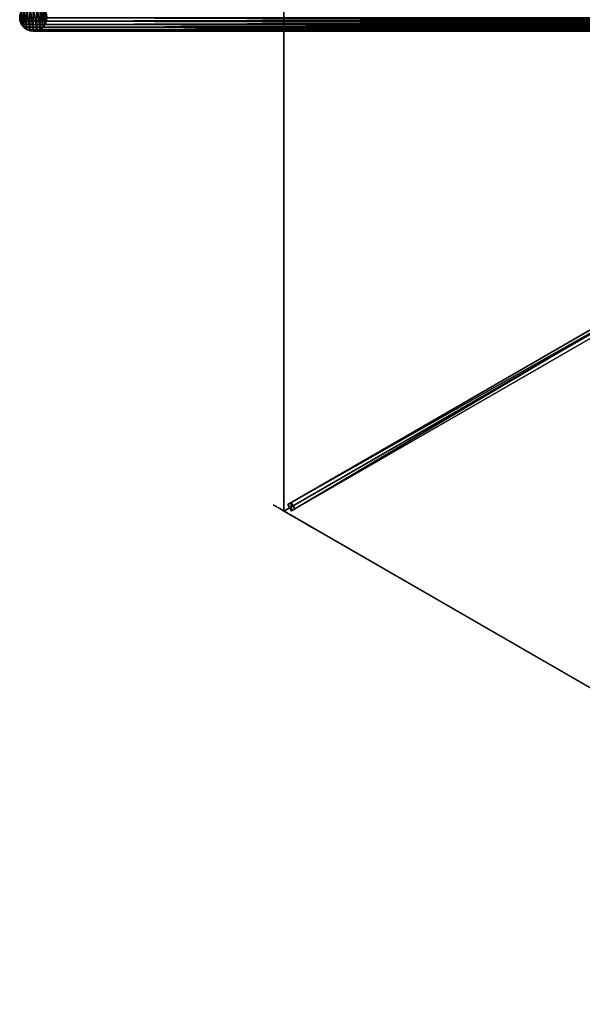
# Model space of a CAD drawing. Units: centimetres. Extents: x -38 to 486, y -252 to 252.
# Drawn here: x -3 to 111, y -200 to 0 of the extents above; entities that cross this region are included whole.
import ezdxf

# ---------------------------------------------------------------- set-up
doc = ezdxf.new("R2010")
doc.units = ezdxf.units.CM
doc.layers.get('0').update_dxf_attribs({"color": 144})

# ---------------------------------------------------------------- blocks, each defined once
blk = doc.blocks.new('Standrohr. May Parasols_ www.may-online.com')
for p, q in [((-1.38, 2.38), (-1.38, 2.38, 177)), ((-0.71, 2.66), (-0.71, 2.66, 177)), ((0, 2.75), (0, 2.75, 177)), ((0.71, 2.66), (0.71, 2.66, 177)), ((1.37, 2.38), (1.37, 2.38, 177)), ((-2.75, 0), (-2.75, 0, 177)), ((-2.66, 0.71), (-2.66, 0.71, 177)), ((-2.38, 1.37), (-2.38, 1.37, 177)), ((-1.94, 1.94), (-1.94, 1.94, 177)), ((1.94, 1.94), (1.94, 1.94, 177)), ((2.38, 1.37), (2.38, 1.37, 177)), ((2.66, 0.71), (2.66, 0.71, 177)), ((2.75, 0), (2.75, 0, 177)), ((-2.66, -0.71), (-2.66, -0.71, 177)), ((-2.38, -1.38), (-2.38, -1.38, 177)), ((-1.94, -1.94), (-1.94, -1.94, 177)), ((1.94, -1.94), (1.94, -1.94, 177)), ((2.38, -1.38), (2.38, -1.38, 177)), ((2.66, -0.71), (2.66, -0.71, 177)), ((-1.38, -2.38), (-1.38, -2.38, 177)), ((-0.71, -2.66), (-0.71, -2.66, 177)), ((0, -2.75), (0, -2.75, 177)), ((0.71, -2.66), (0.71, -2.66, 177)), ((1.37, -2.38), (1.37, -2.38, 177))]:
    blk.add_line(p, q)
for centre in [(0, 0), (0, 0, 177)]:
    blk.add_circle(centre, 2.75)
mesh = blk.add_polyface()
corners = [(-2.66, -0.71), (-2.66, 0.71), (-2.75, 0), (-2.38, -1.38), (-2.38, 1.37), (-1.94, -1.94), (-1.94, 1.94), (-1.38, -2.38), (-1.38, 2.38), (-0.71, -2.66), (-0.71, 2.66), (0, -2.75), (0, 2.75), (0.71, -2.66), (0.71, 2.66), (1.37, -2.38), (1.37, 2.38), (1.94, -1.94), (1.94, 1.94), (2.38, -1.38), (2.38, 1.37), (2.66, -0.71), (2.66, 0.71), (2.75, 0)]
mesh.append_faces([[corners[k] for k in face] for face in [(0, 1, 2), (22, 21, 23)]], dxfattribs={"vtx0": -1})
mesh.append_faces([[corners[k] for k in face] for face in [(1, 3, 4), (4, 5, 6), (6, 7, 8), (8, 9, 10), (10, 11, 12), (12, 13, 14), (14, 15, 16), (16, 17, 18), (18, 19, 20), (20, 21, 22)]], dxfattribs={"vtx0": -1, "vtx1": -1})
mesh.append_faces([[corners[k] for k in face] for face in [(1, 0, 3), (4, 3, 5), (6, 5, 7), (8, 7, 9), (10, 9, 11), (12, 11, 13), (14, 13, 15), (16, 15, 17), (18, 17, 19), (20, 19, 21)]], dxfattribs={"vtx0": -1, "vtx2": -1})
mesh = blk.add_polyface()
corners = [(-2.66, -0.71, 177), (-2.66, 0.71, 177), (-2.75, 0, 177), (-2.38, -1.38, 177), (-2.38, 1.37, 177), (-1.94, -1.94, 177), (-1.94, 1.94, 177), (-1.38, -2.38, 177), (-1.38, 2.38, 177), (-0.71, -2.66, 177), (-0.71, 2.66, 177), (0, -2.75, 177), (0, 2.75, 177), (0.71, -2.66, 177), (0.71, 2.66, 177), (1.37, -2.38, 177), (1.37, 2.38, 177), (1.94, -1.94, 177), (1.94, 1.94, 177), (2.38, -1.38, 177), (2.38, 1.37, 177), (2.66, -0.71, 177), (2.66, 0.71, 177), (2.75, 0, 177)]
mesh.append_faces([[corners[k] for k in face] for face in [(0, 1, 2), (22, 21, 23)]], dxfattribs={"vtx0": -1})
mesh.append_faces([[corners[k] for k in face] for face in [(1, 3, 4), (4, 5, 6), (6, 7, 8), (8, 9, 10), (10, 11, 12), (12, 13, 14), (14, 15, 16), (16, 17, 18), (18, 19, 20), (20, 21, 22)]], dxfattribs={"vtx0": -1, "vtx1": -1})
mesh.append_faces([[corners[k] for k in face] for face in [(1, 0, 3), (4, 3, 5), (6, 5, 7), (8, 7, 9), (10, 9, 11), (12, 11, 13), (14, 13, 15), (16, 15, 17), (18, 17, 19), (20, 19, 21)]], dxfattribs={"vtx0": -1, "vtx2": -1})
mesh = blk.add_polyface()
corners = [(-1.94, 1.94, 177), (-1.38, 2.38), (-1.94, 1.94), (-1.38, 2.38, 177)]
mesh.append_faces([[corners[k] for k in face] for face in [(0, 1, 2), (1, 0, 3)]], dxfattribs={"vtx0": -1})
mesh = blk.add_polyface()
corners = [(-1.38, 2.38, 177), (-0.71, 2.66), (-1.38, 2.38), (-0.71, 2.66, 177)]
mesh.append_faces([[corners[k] for k in face] for face in [(0, 1, 2), (1, 0, 3)]], dxfattribs={"vtx0": -1})
mesh = blk.add_polyface()
corners = [(-0.71, 2.66, 177), (0, 2.75), (-0.71, 2.66), (0, 2.75, 177)]
mesh.append_faces([[corners[k] for k in face] for face in [(0, 1, 2), (1, 0, 3)]], dxfattribs={"vtx0": -1})
mesh = blk.add_polyface()
corners = [(0, 2.75, 177), (0.71, 2.66), (0, 2.75), (0.71, 2.66, 177)]
mesh.append_faces([[corners[k] for k in face] for face in [(0, 1, 2), (1, 0, 3)]], dxfattribs={"vtx0": -1})
mesh = blk.add_polyface()
corners = [(0.71, 2.66, 177), (1.37, 2.38), (0.71, 2.66), (1.37, 2.38, 177)]
mesh.append_faces([[corners[k] for k in face] for face in [(0, 1, 2), (1, 0, 3)]], dxfattribs={"vtx0": -1})
mesh = blk.add_polyface()
corners = [(1.37, 2.38, 177), (1.94, 1.94), (1.37, 2.38), (1.94, 1.94, 177)]
mesh.append_faces([[corners[k] for k in face] for face in [(0, 1, 2), (1, 0, 3)]], dxfattribs={"vtx0": -1})
mesh = blk.add_polyface()
corners = [(-2.66, 0.71, 177), (-2.75, 0), (-2.75, 0, 177), (-2.66, 0.71)]
mesh.append_faces([[corners[k] for k in face] for face in [(0, 1, 2), (1, 0, 3)]], dxfattribs={"vtx0": -1})
mesh = blk.add_polyface()
corners = [(-2.75, 0, 177), (-2.66, -0.71), (-2.66, -0.71, 177), (-2.75, 0)]
mesh.append_faces([[corners[k] for k in face] for face in [(0, 1, 2), (1, 0, 3)]], dxfattribs={"vtx0": -1})
mesh = blk.add_polyface()
corners = [(-2.38, 1.37, 177), (-2.66, 0.71), (-2.66, 0.71, 177), (-2.38, 1.37)]
mesh.append_faces([[corners[k] for k in face] for face in [(0, 1, 2), (1, 0, 3)]], dxfattribs={"vtx0": -1})
mesh = blk.add_polyface()
corners = [(-1.94, 1.94, 177), (-2.38, 1.37), (-2.38, 1.37, 177), (-1.94, 1.94)]
mesh.append_faces([[corners[k] for k in face] for face in [(0, 1, 2), (1, 0, 3)]], dxfattribs={"vtx0": -1})
mesh = blk.add_polyface()
corners = [(1.94, 1.94), (2.38, 1.37, 177), (2.38, 1.37), (1.94, 1.94, 177)]
mesh.append_faces([[corners[k] for k in face] for face in [(0, 1, 2), (1, 0, 3)]], dxfattribs={"vtx0": -1})
mesh = blk.add_polyface()
corners = [(2.38, 1.37), (2.66, 0.71, 177), (2.66, 0.71), (2.38, 1.37, 177)]
mesh.append_faces([[corners[k] for k in face] for face in [(0, 1, 2), (1, 0, 3)]], dxfattribs={"vtx0": -1})
mesh = blk.add_polyface()
corners = [(2.66, 0.71), (2.75, 0, 177), (2.75, 0), (2.66, 0.71, 177)]
mesh.append_faces([[corners[k] for k in face] for face in [(0, 1, 2), (1, 0, 3)]], dxfattribs={"vtx0": -1})
mesh = blk.add_polyface()
corners = [(2.75, 0), (2.66, -0.71, 177), (2.66, -0.71), (2.75, 0, 177)]
mesh.append_faces([[corners[k] for k in face] for face in [(0, 1, 2), (1, 0, 3)]], dxfattribs={"vtx0": -1})
mesh = blk.add_polyface()
corners = [(-2.66, -0.71, 177), (-2.38, -1.38), (-2.38, -1.38, 177), (-2.66, -0.71)]
mesh.append_faces([[corners[k] for k in face] for face in [(0, 1, 2), (1, 0, 3)]], dxfattribs={"vtx0": -1})
mesh = blk.add_polyface()
corners = [(-2.38, -1.38, 177), (-1.94, -1.94), (-1.94, -1.94, 177), (-2.38, -1.38)]
mesh.append_faces([[corners[k] for k in face] for face in [(0, 1, 2), (1, 0, 3)]], dxfattribs={"vtx0": -1})
mesh = blk.add_polyface()
corners = [(-1.38, -2.38, 177), (-1.94, -1.94), (-1.38, -2.38), (-1.94, -1.94, 177)]
mesh.append_faces([[corners[k] for k in face] for face in [(0, 1, 2), (1, 0, 3)]], dxfattribs={"vtx0": -1})
mesh = blk.add_polyface()
corners = [(1.94, -1.94, 177), (1.37, -2.38), (1.94, -1.94), (1.37, -2.38, 177)]
mesh.append_faces([[corners[k] for k in face] for face in [(0, 1, 2), (1, 0, 3)]], dxfattribs={"vtx0": -1})
mesh = blk.add_polyface()
corners = [(2.38, -1.38), (1.94, -1.94, 177), (1.94, -1.94), (2.38, -1.38, 177)]
mesh.append_faces([[corners[k] for k in face] for face in [(0, 1, 2), (1, 0, 3)]], dxfattribs={"vtx0": -1})
mesh = blk.add_polyface()
corners = [(2.66, -0.71), (2.38, -1.38, 177), (2.38, -1.38), (2.66, -0.71, 177)]
mesh.append_faces([[corners[k] for k in face] for face in [(0, 1, 2), (1, 0, 3)]], dxfattribs={"vtx0": -1})
mesh = blk.add_polyface()
corners = [(-0.71, -2.66, 177), (-1.38, -2.38), (-0.71, -2.66), (-1.38, -2.38, 177)]
mesh.append_faces([[corners[k] for k in face] for face in [(0, 1, 2), (1, 0, 3)]], dxfattribs={"vtx0": -1})
mesh = blk.add_polyface()
corners = [(0, -2.75, 177), (-0.71, -2.66), (0, -2.75), (-0.71, -2.66, 177)]
mesh.append_faces([[corners[k] for k in face] for face in [(0, 1, 2), (1, 0, 3)]], dxfattribs={"vtx0": -1})
mesh = blk.add_polyface()
corners = [(0.71, -2.66, 177), (0, -2.75), (0.71, -2.66), (0, -2.75, 177)]
mesh.append_faces([[corners[k] for k in face] for face in [(0, 1, 2), (1, 0, 3)]], dxfattribs={"vtx0": -1})
mesh = blk.add_polyface()
corners = [(1.37, -2.38, 177), (0.71, -2.66), (1.37, -2.38), (0.71, -2.66, 177)]
mesh.append_faces([[corners[k] for k in face] for face in [(0, 1, 2), (1, 0, 3)]], dxfattribs={"vtx0": -1})
blk = doc.blocks.new('StandrohrAdd. May Parasols_ www.may-online.com')
for p, q in [((-2.66, -0.71, 140), (-2.66, -0.71, 215.36)), ((-2.66, -0.71, 215.36), (226.66, -0.71, 284.89)), ((-2.38, -1.38, 140), (-2.38, -1.38, 215.15)), ((-2.38, -1.38, 215.15), (226.38, -1.38, 284.52)), ((-1.94, -1.94, 140), (-1.94, -1.94, 214.83)), ((-1.94, -1.94, 214.83), (225.94, -1.94, 283.93)), ((1.94, -1.94, 140), (1.94, -1.94, 211.95)), ((1.94, -1.94, 211.95), (222.06, -1.94, 278.69)), ((2.38, -1.38, 140), (2.38, -1.38, 211.62)), ((2.38, -1.38, 211.62), (221.62, -1.38, 278.1)), ((2.66, -0.71, 140), (2.66, -0.71, 211.42)), ((2.66, -0.71, 211.42), (221.34, -0.71, 277.73)), ((-1.38, -2.38, 140), (-1.38, -2.38, 214.41)), ((-1.38, -2.38, 214.41), (225.38, -2.38, 283.16)), ((-0.71, -2.66, 140), (-0.71, -2.66, 213.92)), ((-0.71, -2.66, 213.92), (224.71, -2.66, 282.27)), ((0, -2.75, 140), (0, -2.75, 213.39)), ((0, -2.75, 213.39), (224, -2.75, 281.31)), ((0.71, -2.66, 140), (0.71, -2.66, 212.86)), ((0.71, -2.66, 212.86), (223.29, -2.66, 280.35)), ((1.37, -2.38, 140), (1.37, -2.38, 212.37)), ((1.37, -2.38, 212.37), (222.62, -2.38, 279.46))]:
    blk.add_line(p, q)
for points in [[(-2.75, 0, 140), (-2.66, -0.71, 140), (-2.38, -1.38, 140), (-1.94, -1.94, 140), (-1.38, -2.38, 140), (-0.71, -2.66, 140), (0, -2.75, 140), (0.71, -2.66, 140), (0.71, -2.66, 140), (1.37, -2.38, 140), (1.94, -1.94, 140), (2.38, -1.38, 140), (2.66, -0.71, 140), (2.75, 0, 140)], [(2.75, 0, 211.35), (2.66, -0.71, 211.42), (2.38, -1.38, 211.62), (1.94, -1.94, 211.95), (1.94, -1.94, 211.95), (1.37, -2.38, 212.37), (0.71, -2.66, 212.86), (0, -2.75, 213.39), (-0.71, -2.66, 213.92), (-1.38, -2.38, 214.41), (-1.94, -1.94, 214.83), (-2.38, -1.38, 215.15), (-2.66, -0.71, 215.36), (-2.75, 0, 215.43)]]:
    blk.add_polyline3d(points)
mesh = blk.add_polyface()
corners = [(-2.66, 0.71, 140), (-2.66, -0.71, 140), (-2.75, 0, 140), (-2.38, -1.38, 140), (-2.38, 1.37, 140), (-1.94, -1.94, 140), (-1.94, 1.94, 140), (-1.38, -2.38, 140), (-1.38, 2.38, 140), (-0.71, -2.66, 140), (-0.71, 2.66, 140), (0, -2.75, 140), (0, 2.75, 140), (0.71, -2.66, 140), (0.71, 2.66, 140), (1.37, -2.38, 140), (1.37, 2.38, 140), (1.94, -1.94, 140), (1.94, 1.94, 140), (2.38, -1.38, 140), (2.38, 1.37, 140), (2.66, -0.71, 140), (2.66, 0.71, 140), (2.75, 0, 140)]
mesh.append_faces([[corners[k] for k in face] for face in [(0, 1, 2), (21, 22, 23)]], dxfattribs={"vtx0": -1})
mesh.append_faces([[corners[k] for k in face] for face in [(1, 0, 3), (3, 4, 5), (5, 6, 7), (7, 8, 9), (9, 10, 11), (11, 12, 13), (13, 14, 15), (15, 16, 17), (17, 18, 19), (19, 20, 21)]], dxfattribs={"vtx0": -1, "vtx1": -1})
mesh.append_faces([[corners[k] for k in face] for face in [(3, 0, 4), (5, 4, 6), (7, 6, 8), (9, 8, 10), (11, 10, 12), (13, 12, 14), (15, 14, 16), (17, 16, 18), (19, 18, 20), (21, 20, 22)]], dxfattribs={"vtx0": -1, "vtx2": -1})
mesh = blk.add_polyface()
corners = [(-2.75, 0, 215.43), (-2.66, -0.71, 140), (-2.66, -0.71, 215.36), (-2.75, 0, 140)]
mesh.append_faces([[corners[k] for k in face] for face in [(0, 1, 2), (1, 0, 3)]], dxfattribs={"vtx0": -1})
mesh = blk.add_polyface()
corners = [(-2.66, -0.71, 215.36), (226.75, 0, 285.02), (-2.75, 0, 215.43), (226.66, -0.71, 284.89)]
mesh.append_faces([[corners[k] for k in face] for face in [(0, 1, 2), (1, 0, 3)]], dxfattribs={"vtx0": -1})
mesh = blk.add_polyface()
corners = [(2.75, 0, 140), (2.66, -0.71, 211.42), (2.66, -0.71, 140), (2.75, 0, 211.35)]
mesh.append_faces([[corners[k] for k in face] for face in [(0, 1, 2), (1, 0, 3)]], dxfattribs={"vtx0": -1})
mesh = blk.add_polyface()
corners = [(2.75, 0, 211.35), (221.34, -0.71, 277.73), (2.66, -0.71, 211.42), (221.25, 0, 277.6)]
mesh.append_faces([[corners[k] for k in face] for face in [(0, 1, 2), (1, 0, 3)]], dxfattribs={"vtx0": -1})
mesh = blk.add_polyface()
corners = [(-2.66, -0.71, 215.36), (-2.38, -1.38, 140), (-2.38, -1.38, 215.15), (-2.66, -0.71, 140)]
mesh.append_faces([[corners[k] for k in face] for face in [(0, 1, 2), (1, 0, 3)]], dxfattribs={"vtx0": -1})
mesh = blk.add_polyface()
corners = [(-2.38, -1.38, 215.15), (226.66, -0.71, 284.89), (-2.66, -0.71, 215.36), (226.38, -1.38, 284.52)]
mesh.append_faces([[corners[k] for k in face] for face in [(0, 1, 2), (1, 0, 3)]], dxfattribs={"vtx0": -1})
mesh = blk.add_polyface()
corners = [(-2.38, -1.38, 215.15), (-1.94, -1.94, 140), (-1.94, -1.94, 214.83), (-2.38, -1.38, 140)]
mesh.append_faces([[corners[k] for k in face] for face in [(0, 1, 2), (1, 0, 3)]], dxfattribs={"vtx0": -1})
mesh = blk.add_polyface()
corners = [(-1.94, -1.94, 214.83), (226.38, -1.38, 284.52), (-2.38, -1.38, 215.15), (225.94, -1.94, 283.93)]
mesh.append_faces([[corners[k] for k in face] for face in [(0, 1, 2), (1, 0, 3)]], dxfattribs={"vtx0": -1})
mesh = blk.add_polyface()
corners = [(-1.38, -2.38, 214.41), (-1.94, -1.94, 140), (-1.38, -2.38, 140), (-1.94, -1.94, 214.83)]
mesh.append_faces([[corners[k] for k in face] for face in [(0, 1, 2), (1, 0, 3)]], dxfattribs={"vtx0": -1})
mesh = blk.add_polyface()
corners = [(225.38, -2.38, 283.16), (-1.94, -1.94, 214.83), (-1.38, -2.38, 214.41), (225.94, -1.94, 283.93)]
mesh.append_faces([[corners[k] for k in face] for face in [(0, 1, 2), (1, 0, 3)]], dxfattribs={"vtx0": -1})
mesh = blk.add_polyface()
corners = [(1.94, -1.94, 211.95), (1.37, -2.38, 140), (1.94, -1.94, 140), (1.37, -2.38, 212.37)]
mesh.append_faces([[corners[k] for k in face] for face in [(0, 1, 2), (1, 0, 3)]], dxfattribs={"vtx0": -1})
mesh = blk.add_polyface()
corners = [(222.06, -1.94, 278.69), (1.37, -2.38, 212.37), (1.94, -1.94, 211.95), (222.62, -2.38, 279.46)]
mesh.append_faces([[corners[k] for k in face] for face in [(0, 1, 2), (1, 0, 3)]], dxfattribs={"vtx0": -1})
mesh = blk.add_polyface()
corners = [(2.38, -1.38, 140), (1.94, -1.94, 211.95), (1.94, -1.94, 140), (2.38, -1.38, 211.62)]
mesh.append_faces([[corners[k] for k in face] for face in [(0, 1, 2), (1, 0, 3)]], dxfattribs={"vtx0": -1})
mesh = blk.add_polyface()
corners = [(2.38, -1.38, 211.62), (222.06, -1.94, 278.69), (1.94, -1.94, 211.95), (221.62, -1.38, 278.1)]
mesh.append_faces([[corners[k] for k in face] for face in [(0, 1, 2), (1, 0, 3)]], dxfattribs={"vtx0": -1})
mesh = blk.add_polyface()
corners = [(2.66, -0.71, 140), (2.38, -1.38, 211.62), (2.38, -1.38, 140), (2.66, -0.71, 211.42)]
mesh.append_faces([[corners[k] for k in face] for face in [(0, 1, 2), (1, 0, 3)]], dxfattribs={"vtx0": -1})
mesh = blk.add_polyface()
corners = [(2.66, -0.71, 211.42), (221.62, -1.38, 278.1), (2.38, -1.38, 211.62), (221.34, -0.71, 277.73)]
mesh.append_faces([[corners[k] for k in face] for face in [(0, 1, 2), (1, 0, 3)]], dxfattribs={"vtx0": -1})
mesh = blk.add_polyface()
corners = [(-0.71, -2.66, 213.92), (-1.38, -2.38, 140), (-0.71, -2.66, 140), (-1.38, -2.38, 214.41)]
mesh.append_faces([[corners[k] for k in face] for face in [(0, 1, 2), (1, 0, 3)]], dxfattribs={"vtx0": -1})
mesh = blk.add_polyface()
corners = [(224.71, -2.66, 282.27), (-1.38, -2.38, 214.41), (-0.71, -2.66, 213.92), (225.38, -2.38, 283.16)]
mesh.append_faces([[corners[k] for k in face] for face in [(0, 1, 2), (1, 0, 3)]], dxfattribs={"vtx0": -1})
mesh = blk.add_polyface()
corners = [(0, -2.75, 213.39), (-0.71, -2.66, 140), (0, -2.75, 140), (-0.71, -2.66, 213.92)]
mesh.append_faces([[corners[k] for k in face] for face in [(0, 1, 2), (1, 0, 3)]], dxfattribs={"vtx0": -1})
mesh = blk.add_polyface()
corners = [(224, -2.75, 281.31), (-0.71, -2.66, 213.92), (0, -2.75, 213.39), (224.71, -2.66, 282.27)]
mesh.append_faces([[corners[k] for k in face] for face in [(0, 1, 2), (1, 0, 3)]], dxfattribs={"vtx0": -1})
mesh = blk.add_polyface()
corners = [(0.71, -2.66, 212.86), (0, -2.75, 140), (0.71, -2.66, 140), (0, -2.75, 213.39)]
mesh.append_faces([[corners[k] for k in face] for face in [(0, 1, 2), (1, 0, 3)]], dxfattribs={"vtx0": -1})
mesh = blk.add_polyface()
corners = [(223.29, -2.66, 280.35), (0, -2.75, 213.39), (0.71, -2.66, 212.86), (224, -2.75, 281.31)]
mesh.append_faces([[corners[k] for k in face] for face in [(0, 1, 2), (1, 0, 3)]], dxfattribs={"vtx0": -1})
mesh = blk.add_polyface()
corners = [(1.37, -2.38, 212.37), (0.71, -2.66, 140), (1.37, -2.38, 140), (0.71, -2.66, 212.86)]
mesh.append_faces([[corners[k] for k in face] for face in [(0, 1, 2), (1, 0, 3)]], dxfattribs={"vtx0": -1})
mesh = blk.add_polyface()
corners = [(222.62, -2.38, 279.46), (0.71, -2.66, 212.86), (1.37, -2.38, 212.37), (223.29, -2.66, 280.35)]
mesh.append_faces([[corners[k] for k in face] for face in [(0, 1, 2), (1, 0, 3)]], dxfattribs={"vtx0": -1})
blk = doc.blocks.new('Streben. May Parasols_ www.may-online.com')
for p, q in [((-180.68, 0, 210.18), (-200, 0, 205)), ((-198.64, 0.75, 204.95), (-198.64, -0.75, 204.95)), ((-197.86, 0.75, 202.05), (-198.64, 0.75, 204.95)), ((-4.64, 0.75, 256.92), (-198.64, 0.75, 204.95)), ((-197.86, -0.75, 202.05), (-197.86, 0.75, 202.05)), ((-71.48, 0.75, 235.91), (-197.86, 0.75, 202.05)), ((-6, 0, 256.97), (-180.68, 0, 210.18)), ((-198.64, -0.75, 204.95), (-197.86, -0.75, 202.05)), ((-4.64, -0.75, 256.92), (-198.64, -0.75, 204.95)), ((-71.48, -0.75, 235.91), (-197.86, -0.75, 202.05))]:
    blk.add_line(p, q)
mesh = blk.add_polyface()
corners = [(-198.64, -0.75, 204.95), (-197.86, 0.75, 202.05), (-197.86, -0.75, 202.05), (-198.64, 0.75, 204.95)]
mesh.append_faces([[corners[k] for k in face] for face in [(0, 1, 2), (1, 0, 3)]], dxfattribs={"vtx0": -1})
mesh = blk.add_polyface()
corners = [(-4.64, -0.75, 256.92), (-198.64, 0.75, 204.95), (-198.64, -0.75, 204.95), (-4.64, 0.75, 256.92)]
mesh.append_faces([[corners[k] for k in face] for face in [(0, 1, 2), (1, 0, 3)]], dxfattribs={"vtx0": -1})
mesh = blk.add_polyface()
corners = [(-198.64, 0.75, 204.95), (-71.48, 0.75, 235.91), (-197.86, 0.75, 202.05), (-4.64, 0.75, 256.92), (-3.86, 0.75, 254.02)]
mesh.append_faces([[corners[k] for k in face] for face in [(0, 1, 2), (1, 3, 4)]], dxfattribs={"vtx0": -1})
mesh.append_faces([[corners[k] for k in face] for face in [(1, 0, 3)]], dxfattribs={"vtx0": -1, "vtx2": -1})
mesh = blk.add_polyface()
corners = [(-71.48, 0.75, 235.91), (-197.86, -0.75, 202.05), (-197.86, 0.75, 202.05), (-71.48, -0.75, 235.91)]
mesh.append_faces([[corners[k] for k in face] for face in [(0, 1, 2), (1, 0, 3)]], dxfattribs={"vtx0": -1})
mesh = blk.add_polyface()
corners = [(-71.48, -0.75, 235.91), (-198.64, -0.75, 204.95), (-197.86, -0.75, 202.05), (-4.64, -0.75, 256.92), (-3.86, -0.75, 254.02)]
mesh.append_faces([[corners[k] for k in face] for face in [(0, 1, 2), (3, 0, 4)]], dxfattribs={"vtx0": -1})
mesh.append_faces([[corners[k] for k in face] for face in [(1, 0, 3)]], dxfattribs={"vtx0": -1, "vtx1": -1})
blk = doc.blocks.new('Membrane. May Parasols_ www.may-online.com')
for p, q in [((-100, 173.21, 205), (-200, 0, 205)), ((-100, 173.2, 204.99), (-200, 0, 204.99)), ((-200, 0, 205), (-6, 0, 256.97)), ((-200, 0, 205), (-200, 0, 204.99)), ((-200, 0, 205), (-100, -173.21, 205)), ((-200, 0, 204.99), (-6, 0, 256.96)), ((-200, 0, 204.99), (-200, 0, 204.99)), ((-200, 0, 205), (-200, 0, 204.99)), ((-200, 0, 204.99), (-6, 0, 256.96)), ((-200, 0, 204.99), (-100, -173.2, 204.99))]:
    blk.add_line(p, q)
mesh = blk.add_polyface()
corners = [(-6, 0, 256.97), (-100, 173.21, 205), (-200, 0, 205), (-3, 5.2, 256.97)]
mesh.append_faces([[corners[k] for k in face] for face in [(0, 1, 2), (1, 0, 3)]], dxfattribs={"vtx0": -1})
mesh = blk.add_polyface()
corners = [(-200, 0, 205), (-200, 0, 204.99), (-200, 0, 204.99), (-100, 173.21, 205), (-100, 173.2, 204.99), (-100, 173.2, 204.99)]
mesh.append_faces([[corners[k] for k in face] for face in [(0, 1, 2), (4, 3, 5)]], dxfattribs={"vtx0": -1})
mesh.append_faces([[corners[k] for k in face] for face in [(1, 3, 4)]], dxfattribs={"vtx0": -1, "vtx1": -1})
mesh.append_faces([[corners[k] for k in face] for face in [(1, 0, 3)]], dxfattribs={"vtx0": -1, "vtx2": -1})
mesh = blk.add_polyface()
corners = [(-100, 173.2, 204.99), (-6, 0, 256.96), (-200, 0, 204.99), (-3, 5.19, 256.96)]
mesh.append_faces([[corners[k] for k in face] for face in [(0, 1, 2), (1, 0, 3)]], dxfattribs={"vtx0": -1})
mesh = blk.add_polyface()
corners = [(-6, 0, 256.96), (-200, 0, 204.99), (-200, 0, 204.99), (-6, 0, 256.96)]
mesh.append_faces([[corners[k] for k in face] for face in [(0, 1, 2), (1, 0, 3)]], dxfattribs={"vtx0": -1})
mesh = blk.add_polyface()
corners = [(-6, 0, 256.96), (-200, 0, 205), (-200, 0, 204.99), (-6, 0, 256.97)]
mesh.append_faces([[corners[k] for k in face] for face in [(0, 1, 2), (1, 0, 3)]], dxfattribs={"vtx0": -1})
mesh = blk.add_polyface()
corners = [(-100, -173.21, 205), (-6, 0, 256.97), (-200, 0, 205), (-3, -5.2, 256.97)]
mesh.append_faces([[corners[k] for k in face] for face in [(0, 1, 2), (1, 0, 3)]], dxfattribs={"vtx0": -1})
mesh = blk.add_polyface()
corners = [(-200, 0, 205), (-6, 0, 256.96), (-200, 0, 204.99), (-6, 0, 256.97)]
mesh.append_faces([[corners[k] for k in face] for face in [(0, 1, 2), (1, 0, 3)]], dxfattribs={"vtx0": -1})
mesh = blk.add_polyface()
corners = [(-200, 0, 205), (-100, -173.2, 204.99), (-100, -173.21, 205), (-100, -173.2, 204.99), (-200, 0, 204.99), (-200, 0, 204.99)]
mesh.append_faces([[corners[k] for k in face] for face in [(0, 1, 2), (4, 0, 5)]], dxfattribs={"vtx0": -1})
mesh.append_faces([[corners[k] for k in face] for face in [(1, 0, 3), (3, 0, 4)]], dxfattribs={"vtx0": -1, "vtx1": -1})
mesh = blk.add_polyface()
corners = [(-6, 0, 256.96), (-100, -173.2, 204.99), (-200, 0, 204.99), (-3, -5.19, 256.96)]
mesh.append_faces([[corners[k] for k in face] for face in [(0, 1, 2), (1, 0, 3)]], dxfattribs={"vtx0": -1})
blk = doc.blocks.new('Gruppe31#1')
for p, q in [((-100.01, 373.21, 205), (-100.01, 373.21, 195.6)), ((-100.01, 173.21, 205), (-100.01, 373.21, 205)), ((-100, 373.21, 195.6), (-100.01, 373.21, 195.6)), ((-100, 373.21, 205), (-100.01, 373.21, 205)), ((-100, 372.25, 195.41), (-100.01, 372.25, 195.41)), ((-100, 371.44, 194.87), (-100.01, 371.44, 194.87)), ((-100, 173.21, 205), (-100, 373.21, 205)), ((-100, 373.21, 205), (-100, 373.21, 195.6)), ((-100, 370.9, 194.06), (-100.01, 370.9, 194.06)), ((-100.01, 370.71, 193.1), (-100.01, 370.71, 182)), ((-100, 370.71, 182), (-100.01, 370.71, 182)), ((-100, 370.71, 193.1), (-100.01, 370.71, 193.1)), ((-100, 370.32, 180.09), (-100.01, 370.32, 180.09)), ((-100, 370.71, 193.1), (-100, 370.71, 182)), ((-100, 369.24, 178.46), (-100.01, 369.24, 178.46)), ((-100, 367.62, 177.38), (-100.01, 367.62, 177.38)), ((-100.01, 180.71, 177), (-100.01, 365.71, 177)), ((-100, 365.71, 177), (-100.01, 365.71, 177)), ((-100, 180.71, 177), (-100, 365.71, 177))]:
    blk.add_line(p, q)
at = {"extrusion": (1, 0, 0)}
for centre, radius, start, end in [((373.21, 193.1, -100.01), 2.5, 90, 180), ((373.21, 193.1, -100), 2.5, 90, 180), ((365.71, 182, -100.01), 5, 270, 0), ((365.71, 182, -100), 5, 0, 270)]:
    blk.add_arc(centre, radius, start, end, dxfattribs=at)
mesh = blk.add_polyface()
corners = [(-100.01, 373.21, 205), (-100.01, 173.21, 195.6), (-100.01, 173.21, 205), (-100.01, 174.16, 195.41), (-100.01, 174.97, 194.87), (-100.01, 175.51, 194.06), (-100.01, 175.71, 193.1), (-100.01, 175.71, 182), (-100.01, 176.09, 180.09), (-100.01, 177.17, 178.46), (-100.01, 178.79, 177.38), (-100.01, 180.71, 177), (-100.01, 365.71, 177), (-100.01, 370.9, 194.06), (-100.01, 370.71, 193.1), (-100.01, 367.62, 177.38), (-100.01, 369.24, 178.46), (-100.01, 370.32, 180.09), (-100.01, 371.44, 194.87), (-100.01, 372.25, 195.41), (-100.01, 373.21, 195.6), (-100.01, 370.71, 182)]
mesh.append_faces([[corners[k] for k in face] for face in [(0, 1, 2), (19, 0, 20)]], dxfattribs={"vtx0": -1})
mesh.append_faces([[corners[k] for k in face] for face in [(1, 0, 3), (3, 0, 4), (4, 0, 5), (5, 0, 6), (6, 0, 7), (7, 0, 8), (8, 0, 9), (9, 0, 10), (10, 0, 11), (11, 0, 12), (12, 14, 15), (15, 14, 16), (16, 14, 17), (13, 0, 18), (18, 0, 19)]], dxfattribs={"vtx0": -1, "vtx1": -1})
mesh.append_faces([[corners[k] for k in face] for face in [(12, 0, 13)]], dxfattribs={"vtx0": -1, "vtx1": -1, "vtx2": -1})
mesh.append_faces([[corners[k] for k in face] for face in [(12, 13, 14)]], dxfattribs={"vtx0": -1, "vtx2": -1})
mesh.append_faces([[corners[k] for k in face] for face in [(21, 17, 14)]], dxfattribs={"vtx1": -1})
mesh = blk.add_polyface()
corners = [(-100, 373.21, 195.6), (-100.01, 372.25, 195.41), (-100.01, 373.21, 195.6), (-100, 372.25, 195.41)]
mesh.append_faces([[corners[k] for k in face] for face in [(0, 1, 2), (1, 0, 3)]], dxfattribs={"vtx0": -1})
mesh = blk.add_polyface()
corners = [(-100.01, 373.21, 205), (-100, 373.21, 195.6), (-100.01, 373.21, 195.6), (-100, 373.21, 205)]
mesh.append_faces([[corners[k] for k in face] for face in [(0, 1, 2), (1, 0, 3)]], dxfattribs={"vtx0": -1})
mesh = blk.add_polyface()
corners = [(-100, 173.21, 205), (-100.01, 373.21, 205), (-100.01, 173.21, 205), (-100, 373.21, 205)]
mesh.append_faces([[corners[k] for k in face] for face in [(0, 1, 2), (1, 0, 3)]], dxfattribs={"vtx0": -1})
mesh = blk.add_polyface()
corners = [(-100, 372.25, 195.41), (-100.01, 371.44, 194.87), (-100.01, 372.25, 195.41), (-100, 371.44, 194.87)]
mesh.append_faces([[corners[k] for k in face] for face in [(0, 1, 2), (1, 0, 3)]], dxfattribs={"vtx0": -1})
mesh = blk.add_polyface()
corners = [(-100.01, 371.44, 194.87), (-100, 370.9, 194.06), (-100.01, 370.9, 194.06), (-100, 371.44, 194.87)]
mesh.append_faces([[corners[k] for k in face] for face in [(0, 1, 2), (1, 0, 3)]], dxfattribs={"vtx0": -1})
mesh = blk.add_polyface()
corners = [(-100, 176.09, 180.09), (-100, 175.71, 193.1), (-100, 175.71, 182), (-100, 174.16, 195.41), (-100, 173.21, 205), (-100, 173.21, 195.6), (-100, 373.21, 205), (-100, 174.97, 194.87), (-100, 175.51, 194.06), (-100, 177.17, 178.46), (-100, 178.79, 177.38), (-100, 180.71, 177), (-100, 365.71, 177), (-100, 370.9, 194.06), (-100, 370.71, 193.1), (-100, 367.62, 177.38), (-100, 369.24, 178.46), (-100, 370.32, 180.09), (-100, 370.71, 182), (-100, 371.44, 194.87), (-100, 372.25, 195.41), (-100, 373.21, 195.6)]
mesh.append_faces([[corners[k] for k in face] for face in [(0, 1, 2), (3, 4, 5), (14, 17, 18), (6, 20, 21)]], dxfattribs={"vtx0": -1})
mesh.append_faces([[corners[k] for k in face] for face in [(4, 3, 6), (13, 12, 14)]], dxfattribs={"vtx0": -1, "vtx1": -1})
mesh.append_faces([[corners[k] for k in face] for face in [(6, 1, 0), (6, 12, 13)]], dxfattribs={"vtx0": -1, "vtx1": -1, "vtx2": -1})
mesh.append_faces([[corners[k] for k in face] for face in [(6, 3, 7), (6, 7, 8), (6, 8, 1), (6, 0, 9), (6, 9, 10), (6, 10, 11), (6, 11, 12), (14, 12, 15), (14, 15, 16), (14, 16, 17), (6, 13, 19), (6, 19, 20)]], dxfattribs={"vtx0": -1, "vtx2": -1})
mesh = blk.add_polyface()
corners = [(-100.01, 370.9, 194.06), (-100, 370.71, 193.1), (-100.01, 370.71, 193.1), (-100, 370.9, 194.06)]
mesh.append_faces([[corners[k] for k in face] for face in [(0, 1, 2), (1, 0, 3)]], dxfattribs={"vtx0": -1})
mesh = blk.add_polyface()
corners = [(-100.01, 370.71, 182), (-100, 370.32, 180.09), (-100.01, 370.32, 180.09), (-100, 370.71, 182)]
mesh.append_faces([[corners[k] for k in face] for face in [(0, 1, 2), (1, 0, 3)]], dxfattribs={"vtx0": -1})
mesh = blk.add_polyface()
corners = [(-100.01, 370.71, 193.1), (-100, 370.71, 182), (-100.01, 370.71, 182), (-100, 370.71, 193.1)]
mesh.append_faces([[corners[k] for k in face] for face in [(0, 1, 2), (1, 0, 3)]], dxfattribs={"vtx0": -1})
mesh = blk.add_polyface()
corners = [(-100.01, 370.32, 180.09), (-100, 369.24, 178.46), (-100.01, 369.24, 178.46), (-100, 370.32, 180.09)]
mesh.append_faces([[corners[k] for k in face] for face in [(0, 1, 2), (1, 0, 3)]], dxfattribs={"vtx0": -1})
mesh = blk.add_polyface()
corners = [(-100, 369.24, 178.46), (-100.01, 367.62, 177.38), (-100.01, 369.24, 178.46), (-100, 367.62, 177.38)]
mesh.append_faces([[corners[k] for k in face] for face in [(0, 1, 2), (1, 0, 3)]], dxfattribs={"vtx0": -1})
mesh = blk.add_polyface()
corners = [(-100, 367.62, 177.38), (-100.01, 365.71, 177), (-100.01, 367.62, 177.38), (-100, 365.71, 177)]
mesh.append_faces([[corners[k] for k in face] for face in [(0, 1, 2), (1, 0, 3)]], dxfattribs={"vtx0": -1})
mesh = blk.add_polyface()
corners = [(-100, 365.71, 177), (-100.01, 180.71, 177), (-100.01, 365.71, 177), (-100, 180.71, 177)]
mesh.append_faces([[corners[k] for k in face] for face in [(0, 1, 2), (1, 0, 3)]], dxfattribs={"vtx0": -1})
blk = doc.blocks.new('Gruppe33#1')
for p, q in [((-200.01, 0, 205), (-200.01, 200, 205)), ((-200, 0, 205), (-200, 200, 205)), ((-200.01, 7.5, 177), (-200.01, 192.5, 177)), ((-200, 7.5, 177), (-200, 192.5, 177)), ((-200, 7.5, 177), (-200.01, 7.5, 177)), ((-200, 5.59, 177.38), (-200.01, 5.59, 177.38)), ((-200, 3.96, 178.46), (-200.01, 3.96, 178.46)), ((-200, 2.88, 180.09), (-200.01, 2.88, 180.09)), ((-200.01, 2.5, 193.1), (-200.01, 2.5, 182)), ((-200, 2.5, 193.1), (-200.01, 2.5, 193.1)), ((-200, 2.5, 182), (-200.01, 2.5, 182)), ((-200, 2.31, 194.06), (-200.01, 2.31, 194.06)), ((-200, 2.5, 193.1), (-200, 2.5, 182)), ((-200, 1.77, 194.87), (-200.01, 1.77, 194.87)), ((-200, 0.96, 195.41), (-200.01, 0.96, 195.41)), ((-200.01, 0, 205), (-200.01, 0, 195.6)), ((-200, 0, 195.6), (-200.01, 0, 195.6)), ((-200, 0, 205), (-200.01, 0, 205)), ((-200, 0, 205), (-200, 0, 195.6))]:
    blk.add_line(p, q)
at = {"extrusion": (1, 0, 0)}
for centre, radius, start, end in [((7.5, 182, -200.01), 5, 180, 270), ((7.5, 182, -200), 5, 180, 270), ((0, 193.1, -200.01), 2.5, 0, 90), ((0, 193.1, -200), 2.5, 90, 0)]:
    blk.add_arc(centre, radius, start, end, dxfattribs=at)
mesh = blk.add_polyface()
corners = [(-200.01, 200, 205), (-200.01, 0, 195.6), (-200.01, 0, 205), (-200.01, 0.96, 195.41), (-200.01, 1.77, 194.87), (-200.01, 2.31, 194.06), (-200.01, 2.5, 193.1), (-200.01, 2.5, 182), (-200.01, 2.88, 180.09), (-200.01, 3.96, 178.46), (-200.01, 5.59, 177.38), (-200.01, 7.5, 177), (-200.01, 192.5, 177), (-200.01, 197.69, 194.06), (-200.01, 197.5, 193.1), (-200.01, 194.41, 177.38), (-200.01, 196.04, 178.46), (-200.01, 197.12, 180.09), (-200.01, 198.23, 194.87), (-200.01, 199.04, 195.41), (-200.01, 200, 195.6), (-200.01, 197.5, 182)]
mesh.append_faces([[corners[k] for k in face] for face in [(0, 1, 2), (19, 0, 20)]], dxfattribs={"vtx0": -1})
mesh.append_faces([[corners[k] for k in face] for face in [(1, 0, 3), (3, 0, 4), (4, 0, 5), (5, 0, 6), (6, 0, 7), (7, 0, 8), (8, 0, 9), (9, 0, 10), (10, 0, 11), (11, 0, 12), (12, 14, 15), (15, 14, 16), (16, 14, 17), (13, 0, 18), (18, 0, 19)]], dxfattribs={"vtx0": -1, "vtx1": -1})
mesh.append_faces([[corners[k] for k in face] for face in [(12, 0, 13)]], dxfattribs={"vtx0": -1, "vtx1": -1, "vtx2": -1})
mesh.append_faces([[corners[k] for k in face] for face in [(12, 13, 14)]], dxfattribs={"vtx0": -1, "vtx2": -1})
mesh.append_faces([[corners[k] for k in face] for face in [(21, 17, 14)]], dxfattribs={"vtx1": -1})
mesh = blk.add_polyface()
corners = [(-200, 0, 205), (-200.01, 200, 205), (-200.01, 0, 205), (-200, 200, 205)]
mesh.append_faces([[corners[k] for k in face] for face in [(0, 1, 2), (1, 0, 3)]], dxfattribs={"vtx0": -1})
mesh = blk.add_polyface()
corners = [(-200, 2.88, 180.09), (-200, 2.5, 193.1), (-200, 2.5, 182), (-200, 0.96, 195.41), (-200, 0, 205), (-200, 0, 195.6), (-200, 200, 205), (-200, 1.77, 194.87), (-200, 2.31, 194.06), (-200, 3.96, 178.46), (-200, 5.59, 177.38), (-200, 7.5, 177), (-200, 192.5, 177), (-200, 197.69, 194.06), (-200, 197.5, 193.1), (-200, 194.41, 177.38), (-200, 196.04, 178.46), (-200, 197.12, 180.09), (-200, 197.5, 182), (-200, 198.23, 194.87), (-200, 199.04, 195.41), (-200, 200, 195.6)]
mesh.append_faces([[corners[k] for k in face] for face in [(0, 1, 2), (3, 4, 5), (14, 17, 18), (6, 20, 21)]], dxfattribs={"vtx0": -1})
mesh.append_faces([[corners[k] for k in face] for face in [(4, 3, 6), (13, 12, 14)]], dxfattribs={"vtx0": -1, "vtx1": -1})
mesh.append_faces([[corners[k] for k in face] for face in [(6, 1, 0), (6, 12, 13)]], dxfattribs={"vtx0": -1, "vtx1": -1, "vtx2": -1})
mesh.append_faces([[corners[k] for k in face] for face in [(6, 3, 7), (6, 7, 8), (6, 8, 1), (6, 0, 9), (6, 9, 10), (6, 10, 11), (6, 11, 12), (14, 12, 15), (14, 15, 16), (14, 16, 17), (6, 13, 19), (6, 19, 20)]], dxfattribs={"vtx0": -1, "vtx2": -1})
mesh = blk.add_polyface()
corners = [(-200, 192.5, 177), (-200.01, 7.5, 177), (-200.01, 192.5, 177), (-200, 7.5, 177)]
mesh.append_faces([[corners[k] for k in face] for face in [(0, 1, 2), (1, 0, 3)]], dxfattribs={"vtx0": -1})
mesh = blk.add_polyface()
corners = [(-200, 7.5, 177), (-200.01, 5.59, 177.38), (-200.01, 7.5, 177), (-200, 5.59, 177.38)]
mesh.append_faces([[corners[k] for k in face] for face in [(0, 1, 2), (1, 0, 3)]], dxfattribs={"vtx0": -1})
mesh = blk.add_polyface()
corners = [(-200, 5.59, 177.38), (-200.01, 3.96, 178.46), (-200.01, 5.59, 177.38), (-200, 3.96, 178.46)]
mesh.append_faces([[corners[k] for k in face] for face in [(0, 1, 2), (1, 0, 3)]], dxfattribs={"vtx0": -1})
mesh = blk.add_polyface()
corners = [(-200, 2.88, 180.09), (-200.01, 3.96, 178.46), (-200, 3.96, 178.46), (-200.01, 2.88, 180.09)]
mesh.append_faces([[corners[k] for k in face] for face in [(0, 1, 2), (1, 0, 3)]], dxfattribs={"vtx0": -1})
mesh = blk.add_polyface()
corners = [(-200, 2.5, 182), (-200.01, 2.88, 180.09), (-200, 2.88, 180.09), (-200.01, 2.5, 182)]
mesh.append_faces([[corners[k] for k in face] for face in [(0, 1, 2), (1, 0, 3)]], dxfattribs={"vtx0": -1})
mesh = blk.add_polyface()
corners = [(-200, 2.31, 194.06), (-200.01, 2.5, 193.1), (-200, 2.5, 193.1), (-200.01, 2.31, 194.06)]
mesh.append_faces([[corners[k] for k in face] for face in [(0, 1, 2), (1, 0, 3)]], dxfattribs={"vtx0": -1})
mesh = blk.add_polyface()
corners = [(-200, 2.5, 193.1), (-200.01, 2.5, 182), (-200, 2.5, 182), (-200.01, 2.5, 193.1)]
mesh.append_faces([[corners[k] for k in face] for face in [(0, 1, 2), (1, 0, 3)]], dxfattribs={"vtx0": -1})
mesh = blk.add_polyface()
corners = [(-200, 1.77, 194.87), (-200.01, 2.31, 194.06), (-200, 2.31, 194.06), (-200.01, 1.77, 194.87)]
mesh.append_faces([[corners[k] for k in face] for face in [(0, 1, 2), (1, 0, 3)]], dxfattribs={"vtx0": -1})
mesh = blk.add_polyface()
corners = [(-200, 1.77, 194.87), (-200.01, 0.96, 195.41), (-200.01, 1.77, 194.87), (-200, 0.96, 195.41)]
mesh.append_faces([[corners[k] for k in face] for face in [(0, 1, 2), (1, 0, 3)]], dxfattribs={"vtx0": -1})
mesh = blk.add_polyface()
corners = [(-200, 0.96, 195.41), (-200.01, 0, 195.6), (-200.01, 0.96, 195.41), (-200, 0, 195.6)]
mesh.append_faces([[corners[k] for k in face] for face in [(0, 1, 2), (1, 0, 3)]], dxfattribs={"vtx0": -1})
mesh = blk.add_polyface()
corners = [(-200, 0, 205), (-200.01, 0, 195.6), (-200, 0, 195.6), (-200.01, 0, 205)]
mesh.append_faces([[corners[k] for k in face] for face in [(0, 1, 2), (1, 0, 3)]], dxfattribs={"vtx0": -1})
blk = doc.blocks.new('Volant. May Parasols_ www.may-online.com')
for name, p, rotation in [('Gruppe31#1', (-100, 373.21), 150), ('Gruppe33#1', (-373.21, -100), 210)]:
    blk.add_blockref(name, p, dxfattribs=dict(rotation=rotation))
blk = doc.blocks.new('RIALTO_round_RG1_4000')
at = {"color": 7, "rotation": 30}
for name in ['Volant. May Parasols_ www.may-online.com', 'Streben. May Parasols_ www.may-online.com', 'Membrane. May Parasols_ www.may-online.com']:
    blk.add_blockref(name, (224, 0, 27.94), dxfattribs=at)
at = {"color": 7}
for name, p in [('Standrohr. May Parasols_ www.may-online.com', (0, 0)), ('StandrohrAdd. May Parasols_ www.may-online.com', (0, 0, 17.78))]:
    blk.add_blockref(name, p, dxfattribs=at)

msp = doc.modelspace()

# ---------------------------------------------------------------- block references
msp.add_blockref('RIALTO_round_RG1_4000', (0, 0))

doc.saveas('drawing.dxf')
